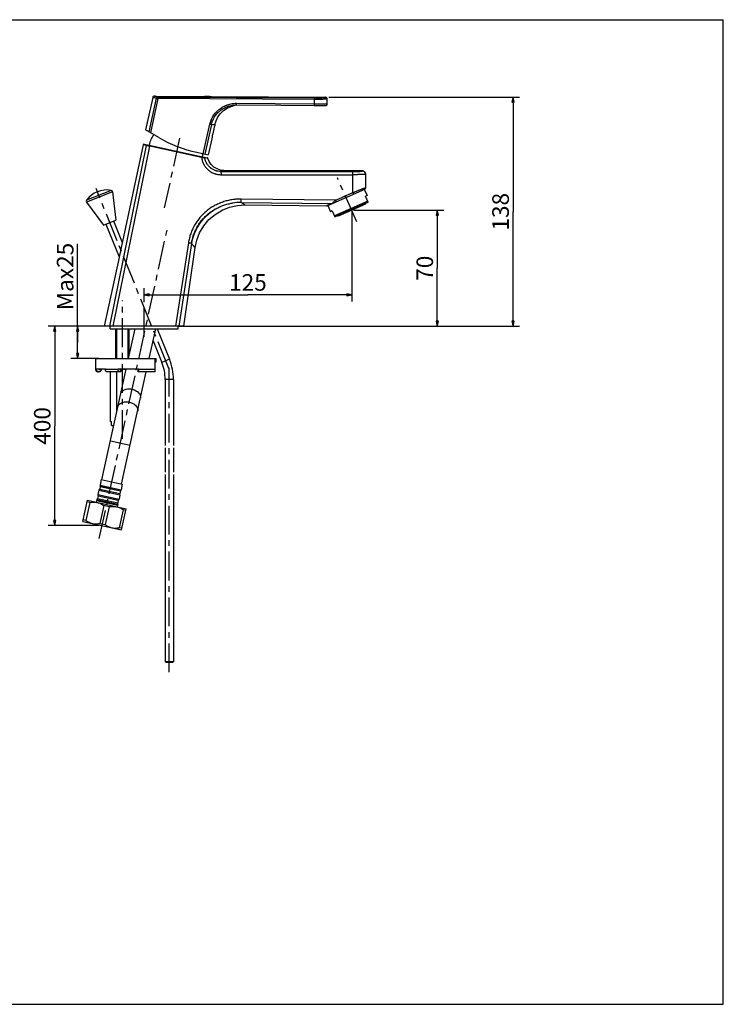
# Model space of a CAD drawing. Units: millimetres. Extents: x 0 to 420, y 0 to 297.
# Drawn here: x 208 to 420, y 0 to 297 of the extents above; entities that cross this region are included whole.
import ezdxf

# ---------------------------------------------------------------- set-up
doc = ezdxf.new("R2010")
doc.units = ezdxf.units.MM
doc.header["$LTSCALE"] = 23.1
doc.linetypes.add('CENTER', pattern=[0.6, 0.375, -0.075, 0.075, -0.075])
for name, color, linetype in [('02__ASM_ALL_AXES', 7, 'Continuous'), ('DEF_LAYER_ASSEM_MEMBER', 7, 'Continuous'), ('DEF_LAYER_AXIS', 7, 'Continuous'), ('DEF_LAYER_DIM', 7, 'Continuous'), ('DEFAULT_1', 7, 'CENTER')]:
    doc.layers.add(name, color=color, linetype=linetype)
doc.styles.get("Standard").update_dxf_attribs({"font": 'txt', "width": 0.8})
doc.dimstyles.new('DIMSTYLE_1', dxfattribs={"dimtxt": 5, "dimasz": 1.5, "dimexe": 0.18, "dimexo": 0.0625, "dimgap": 0.09, "dimtad": 1, "dimdec": 0, "dimlfac": 2, "dimdsep": 46, "dimtxsty": 'Standard', "dimblk": 'CLOSED', "dimblk1": 'CLOSED', "dimblk2": 'CLOSED', "dimcen": 0.09, "dimadec": 0, "dimazin": 0, "dimtfac": 1, "dimtdec": 0, "dimtofl": 0, "dimtmove": 0, "dimatfit": 3, "dimldrblk": 'CLOSED', "dimfxl": 1, "dimtolj": 1, "dimarcsym": 0})
doc.dimstyles.new('DIMSTYLE_2', dxfattribs={"dimtxt": 5, "dimasz": 1.5, "dimexe": 0.18, "dimexo": 0.0625, "dimgap": 0.09, "dimtad": 1, "dimdec": 3, "dimlfac": 2, "dimdsep": 46, "dimtxsty": 'Standard', "dimblk": 'CLOSED', "dimblk1": 'CLOSED', "dimblk2": 'CLOSED', "dimcen": 0.09, "dimadec": 0, "dimazin": 0, "dimtp": 0.001, "dimtm": 0.001, "dimtfac": 1, "dimtdec": 3, "dimtofl": 0, "dimtmove": 0, "dimatfit": 3, "dimldrblk": 'CLOSED', "dimfxl": 1, "dimtolj": 1, "dimarcsym": 0})

# ---------------------------------------------------------------- blocks, each defined once
blk = doc.blocks.new('_CLOSED')
at = {"color": 0, "linetype": 'ByBlock'}
for p, q in [((0, 0), (-1, 0.23)), ((-1, 0.23), (-1, -0.23)), ((-1, -0.23), (0, 0)), ((-1, 0), (0, 0))]:
    blk.add_line(p, q, dxfattribs=at)
blk = doc.blocks.new('*D1')
at = {"layer": 'DEF_LAYER_DIM', "color": 2, "linetype": 'Continuous'}
for p, q in [((301.11, 273.6), (358.62, 273.6)), ((356.62, 273.6), (356.62, 239.07)), ((356.62, 204.55), (356.62, 239.07)), ((255.93, 204.55), (358.62, 204.55))]:
    blk.add_line(p, q, dxfattribs=at)
at = {"layer": 'DEF_LAYER_DIM', "color": 2, "linetype": 'Continuous', "xscale": 1.5, "yscale": 1.5, "zscale": 1.5}
for p, rotation in [((356.62, 273.6), 90), ((356.62, 204.55), 270)]:
    blk.add_blockref('_CLOSED', p, dxfattribs=dict(at, rotation=rotation))
at = {"layer": 'DEF_LAYER_DIM', "color": 2, "linetype": 'Continuous', "insert": (350.37, 239.07), "char_height": 5, "width": 12, "attachment_point": 2, "rotation": 90, "line_spacing_factor": 0.9}
blk.add_mtext('138', dxfattribs=at)
blk = doc.blocks.new('*D2')
at = {"layer": 'DEF_LAYER_DIM', "color": 2, "linetype": 'Continuous'}
for p, q in [((235.08, 204.55), (216.47, 204.55)), ((218.47, 204.55), (218.47, 174.47)), ((218.47, 144.39), (218.47, 174.47)), ((231.78, 144.39), (216.47, 144.39))]:
    blk.add_line(p, q, dxfattribs=at)
at = {"layer": 'DEF_LAYER_DIM', "color": 2, "linetype": 'Continuous', "xscale": 1.5, "yscale": 1.5, "zscale": 1.5}
for p, rotation in [((218.47, 204.55), 90), ((218.47, 144.39), 270)]:
    blk.add_blockref('_CLOSED', p, dxfattribs=dict(at, rotation=rotation))
at = {"layer": 'DEF_LAYER_DIM', "color": 2, "linetype": 'Continuous', "insert": (212.22, 174.47), "char_height": 5, "width": 12, "attachment_point": 2, "rotation": 90, "line_spacing_factor": 0.9}
blk.add_mtext('400', dxfattribs=at)
blk = doc.blocks.new('*D3')
at = {"layer": 'DEF_LAYER_DIM', "color": 2, "linetype": 'Continuous'}
for p, q in [((308.03, 239.2), (308.03, 212)), ((245.41, 211.8), (245.41, 216)), ((245.41, 214), (276.72, 214)), ((308.03, 214), (276.72, 214))]:
    blk.add_line(p, q, dxfattribs=at)
at = {"layer": 'DEF_LAYER_DIM', "color": 2, "linetype": 'Continuous', "xscale": 1.5, "yscale": 1.5, "zscale": 1.5, "rotation": 180}
blk.add_blockref('_CLOSED', (245.41, 214), dxfattribs=at)
at = {"layer": 'DEF_LAYER_DIM', "color": 2, "linetype": 'Continuous', "xscale": 1.5, "yscale": 1.5, "zscale": 1.5}
blk.add_blockref('_CLOSED', (308.03, 214), dxfattribs=at)
at = {"layer": 'DEF_LAYER_DIM', "color": 2, "linetype": 'Continuous', "insert": (276.72, 220.25), "char_height": 5, "width": 12, "attachment_point": 2, "line_spacing_factor": 0.9}
blk.add_mtext('125', dxfattribs=at)
blk = doc.blocks.new('*D4')
at = {"layer": 'DEF_LAYER_DIM', "color": 2, "linetype": 'Continuous'}
for p, q in [((308.59, 239.52), (335.77, 239.52)), ((333.77, 239.52), (333.77, 222.03)), ((333.77, 204.55), (333.77, 222.03)), ((255.93, 204.55), (335.77, 204.55))]:
    blk.add_line(p, q, dxfattribs=at)
at = {"layer": 'DEF_LAYER_DIM', "color": 2, "linetype": 'Continuous', "xscale": 1.5, "yscale": 1.5, "zscale": 1.5}
for p, rotation in [((333.77, 239.52), 90), ((333.77, 204.55), 270)]:
    blk.add_blockref('_CLOSED', p, dxfattribs=dict(at, rotation=rotation))
at = {"layer": 'DEF_LAYER_DIM', "color": 2, "linetype": 'Continuous', "insert": (327.52, 222.03), "char_height": 5, "width": 8, "attachment_point": 2, "rotation": 90, "line_spacing_factor": 0.9}
blk.add_mtext('70', dxfattribs=at)
blk = doc.blocks.new('*D5')
at = {"layer": 'DEF_LAYER_DIM', "color": 2, "linetype": 'Continuous'}
for p, q in [((225.38, 199.67), (225.38, 229.35)), ((235.08, 204.55), (223.38, 204.55)), ((225.38, 204.55), (225.38, 199.67)), ((225.38, 194.8), (225.38, 199.67)), ((231.76, 194.8), (223.38, 194.8))]:
    blk.add_line(p, q, dxfattribs=at)
at = {"layer": 'DEF_LAYER_DIM', "color": 2, "linetype": 'Continuous', "xscale": 1.5, "yscale": 1.5, "zscale": 1.5}
for p, rotation in [((225.38, 204.55), 90), ((225.38, 194.8), 270)]:
    blk.add_blockref('_CLOSED', p, dxfattribs=dict(at, rotation=rotation))
at = {"layer": 'DEF_LAYER_DIM', "color": 2, "linetype": 'Continuous', "insert": (219.13, 209.35), "char_height": 5, "width": 20, "attachment_point": 1, "rotation": 90, "line_spacing_factor": 0.9}
blk.add_mtext('Max25', dxfattribs=at)

msp = doc.modelspace()

# ---------------------------------------------------------------- linework, layer by layer
at = {"color": 7, "linetype": 'Continuous'}
for p, q in [((0, 297), (420, 297)), ((420, 0), (420, 297)), ((0, 0), (420, 0))]:
    msp.add_line(p, q, dxfattribs=at)
at = {"layer": '02__ASM_ALL_AXES', "color": 7, "linetype": 'CENTER'}
msp.add_line((252.84623, 191.98123), (252.84623, 100.00123), dxfattribs=at)
at = {"layer": 'DEF_LAYER_ASSEM_MEMBER', "color": 7, "linetype": 'Continuous'}
for p, q in [((248.01838, 273.52653), (245.87133, 263.74527)), ((248.55467, 273.92373), (300.10886, 273.59961)), ((296.70899, 272.94585), (249.6072, 273.17917)), ((272.86866, 271.17497), (274.13559, 271.27459)), ((273.30975, 271.28008), (300.10255, 271.10218)), ((296.69275, 271.12416), (298.46188, 271.11307)), ((296.70899, 271.62472), (300.60568, 271.60217)), ((298.46188, 271.11307), (300.10277, 271.10284)), ((300.60568, 271.60217), (300.60568, 273.09961)), ((265.69737, 265.35105), (263.73574, 256.4678)), ((266.75797, 265.37259), (266.70529, 265.13262)), ((249.88309, 261.43688), (245.87453, 263.75952)), ((235.0773, 204.54783), (246.14206, 259.08947)), ((236.0765, 204.54783), (247.11545, 258.8891)), ((245.18074, 259.30066), (238.89359, 230.05539)), ((245.47876, 259.4923), (264.48103, 255.32119)), ((246.92402, 259.20065), (263.04032, 255.66302)), ((248.63333, 258.82545), (248.62797, 258.80103)), ((248.64301, 258.82332), (248.63765, 258.7989)), ((265.80481, 261.03029), (264.75424, 256.24423)), ((251.50905, 258.19421), (251.50369, 258.16979)), ((252.11077, 258.03653), (252.11613, 258.06095)), ((257.84286, 256.7783), (257.84822, 256.80272)), ((258.44993, 256.64505), (258.45529, 256.66947)), ((261.28909, 257.00486), (264.75417, 256.24425)), ((261.31598, 256.01593), (261.32134, 256.04035)), ((261.33102, 256.03823), (261.32566, 256.01381)), ((268.70702, 250.23078), (308.32122, 250.24716)), ((311.22173, 251.3945), (269.44781, 251.55511)), ((312.21791, 246.35956), (312.21791, 250.39452)), ((235.89157, 245.08298), (236.93738, 236.5656)), ((300.5633, 240.85031), (311.92113, 245.90272)), ((311.78441, 245.8419), (312.61761, 243.96886)), ((312.61761, 243.96886), (312.16077, 243.76564)), ((312.94432, 242.00423), (312.16077, 243.76564)), ((228.06426, 241.92054), (233.22864, 235.06717)), ((303.22, 242.59481), (274.71516, 242.90317)), ((275.83028, 241.13259), (300.35345, 240.80723)), ((300.82028, 240.96463), (301.65348, 239.09159)), ((312.82699, 242.26798), (302.77654, 237.79715)), ((312.85944, 241.88748), (303.03741, 237.51826)), ((312.14126, 241.34911), (303.91816, 237.69116)), ((312.05998, 241.53185), (312.14126, 241.34911)), ((312.94432, 242.00423), (312.85944, 241.88748)), ((302.11032, 239.29481), (301.65348, 239.09159)), ((302.11032, 239.29481), (302.89387, 237.53339)), ((303.83688, 237.87389), (303.91816, 237.69116)), ((233.22864, 235.06717), (236.93738, 236.5656)), ((233.92403, 235.34813), (237.91288, 225.47537)), ((236.24199, 236.28464), (238.84932, 229.83128)), ((303.03741, 237.51826), (302.89387, 237.53339)), ((258.79486, 229.69181), (254.93016, 204.54783)), ((257.40997, 204.54783), (260.78109, 228.24601)), ((237.86351, 225.26388), (233.40997, 204.54783)), ((257.40997, 204.54783), (233.40997, 204.54783)), ((235.16028, 203.79783), (235.16028, 204.54783)), ((235.16028, 203.79783), (255.66028, 203.79783)), ((236.91028, 194.79783), (236.91028, 203.79783)), ((240.72782, 194.79783), (242.70337, 203.79783)), ((240.91028, 195.62906), (240.91028, 203.79783)), ((246.97305, 194.79783), (248.9486, 203.79783)), ((249.36751, 203.79783), (253.09929, 194.56137)), ((255.66028, 203.79783), (255.66028, 204.54783)), ((248.14686, 200.14538), (250.78133, 193.62485)), ((230.81028, 194.79783), (230.81028, 191.44783)), ((230.81037, 194.79783), (249.0602, 194.79783)), ((248.78181, 191.44783), (248.78181, 194.79783)), ((248.78181, 193.79783), (249.0602, 193.79783)), ((248.80065, 191.54783), (248.80065, 193.79783)), ((249.06028, 193.79783), (249.06028, 194.79783)), ((231.04826, 191.54783), (231.04826, 191.44783)), ((233.7812, 191.54783), (231.04826, 191.54783)), ((232.06809, 190.79783), (231.46028, 190.79783)), ((231.81283, 191.54783), (231.81283, 191.44783)), ((231.81283, 191.44783), (232.57931, 191.44783)), ((232.06809, 190.79783), (232.57931, 191.29783)), ((232.57931, 191.29783), (232.57931, 191.44783)), ((232.70033, 158.22715), (240.01442, 191.54783)), ((233.7812, 191.54783), (233.7812, 191.44783)), ((238.26696, 190.79783), (234.20706, 190.79783)), ((235.29589, 175.79783), (235.29589, 190.79783)), ((237.17228, 178.59992), (237.17228, 190.79783)), ((237.61143, 191.54783), (237.61143, 191.44783)), ((243.85777, 191.54783), (237.61143, 191.54783)), ((238.10288, 191.54783), (238.10288, 191.44783)), ((238.10288, 191.44783), (238.59557, 191.44783)), ((238.26696, 190.79783), (238.59557, 191.29783)), ((238.59557, 191.29783), (238.59557, 191.44783)), ((238.65848, 156.9193), (246.09502, 190.79783)), ((243.5919, 191.29783), (243.5919, 191.44783)), ((243.5919, 191.44783), (243.725, 191.44783)), ((243.68068, 190.79783), (243.5919, 191.29783)), ((248.66676, 190.79783), (243.68068, 190.79783)), ((243.725, 191.54783), (243.725, 191.44783)), ((243.85777, 191.54783), (243.85777, 191.44783)), ((248.78181, 191.54783), (248.80061, 191.54783)), ((251.78255, 188.47401), (251.78255, 168.59783)), ((254.28255, 188.47401), (254.28255, 168.59783)), ((235.29589, 175.79783), (235.58456, 175.79783)), ((235.58456, 174.66092), (235.58456, 175.79783)), ((235.69897, 174.54783), (235.58456, 174.66092)), ((235.69897, 174.54783), (236.28282, 174.54783)), ((251.78255, 167.86282), (251.78255, 160.55282)), ((254.28255, 167.86282), (254.28255, 160.55282)), ((232.50498, 158.27003), (232.13763, 156.59652)), ((232.50498, 158.27003), (238.85383, 156.87642)), ((251.78255, 159.81781), (251.78255, 119.04783)), ((254.28255, 159.81781), (254.28255, 117.39783)), ((231.81176, 155.11194), (231.51587, 153.76396)), ((232.03545, 155.43138), (231.9991, 155.40397)), ((232.20697, 156.21277), (232.03545, 155.43138)), ((232.03545, 155.43138), (238.09127, 154.10209)), ((232.18544, 156.25289), (232.20697, 156.21277)), ((232.20697, 156.21277), (238.26279, 154.88348)), ((238.26279, 154.88348), (238.09127, 154.10209)), ((238.29914, 154.91089), (238.26279, 154.88348)), ((238.85383, 156.87642), (238.48648, 155.20291)), ((226.92451, 145.67357), (228.31812, 152.02242)), ((229.02617, 151.3551), (228.21092, 151.53405)), ((228.31812, 152.02242), (240.03907, 149.4496)), ((231.19, 152.27938), (231.00417, 151.43282)), ((231.11137, 151.92119), (237.46022, 150.52758)), ((231.41368, 152.59881), (231.37733, 152.5714)), ((231.5852, 153.38021), (231.41368, 152.59881)), ((231.41368, 152.59881), (237.46951, 151.26952)), ((231.56368, 153.42032), (231.5852, 153.38021)), ((231.5852, 153.38021), (237.64103, 152.05092)), ((237.64103, 152.05092), (237.46951, 151.26952)), ((237.67738, 152.07833), (237.64103, 152.05092)), ((238.16061, 153.71833), (237.86472, 152.37035)), ((238.09127, 154.10209), (238.1128, 154.06197)), ((229.02617, 151.3551), (227.84696, 145.98299)), ((233.25631, 150.42655), (232.0771, 145.05445)), ((234.88647, 150.06872), (233.25631, 150.42655)), ((234.88647, 150.06872), (233.70726, 144.69662)), ((237.53884, 150.88577), (237.35302, 150.03921)), ((237.46951, 151.26952), (237.49103, 151.22941)), ((239.11662, 149.14018), (237.93741, 143.76808)), ((238.64545, 143.10075), (240.03907, 149.4496)), ((239.93186, 148.96123), (239.11662, 149.14018)), ((226.92451, 145.67357), (238.64545, 143.10075)), ((227.84696, 145.98299), (227.03171, 146.16195)), ((232.0771, 145.05445), (233.70726, 144.69662)), ((238.75266, 143.58913), (237.93741, 143.76808)), ((251.78255, 119.04783), (251.78255, 103.34967)), ((254.28255, 117.39783), (254.28255, 103.34967)), ((252.03255, 103.09967), (251.78255, 103.34967)), ((254.28255, 103.34967), (251.78255, 103.34967)), ((254.03255, 103.09967), (252.03255, 103.09967)), ((254.28255, 103.34967), (254.03255, 103.09967))]:
    msp.add_line(p, q, dxfattribs=at)
at = {"layer": 'DEF_LAYER_ASSEM_MEMBER', "color": 9, "linetype": 'Continuous'}
for p, q in [((246.91082, 263.15908), (249.11939, 273.2835)), ((249.59743, 273.67848), (296.69922, 273.44536)), ((300.10882, 273.59961), (300.10882, 273.55135)), ((249.6072, 273.17917), (247.36394, 262.89653)), ((273.32598, 271.77998), (296.70899, 271.62472)), ((296.70899, 272.94585), (296.70899, 271.62472)), ((263.27217, 256.56956), (265.23431, 265.45579)), ((265.69727, 265.3506), (266.71752, 265.38148)), ((246.14207, 259.08947), (245.18074, 259.30066)), ((262.76032, 255.45496), (247.11545, 258.8891)), ((263.75497, 255.31784), (263.73473, 255.32162)), ((264.45596, 255.18696), (263.75497, 255.31784)), ((264.46274, 255.18569), (264.45596, 255.18696)), ((264.66732, 255.14739), (264.46275, 255.18573)), ((268.68222, 251.18476), (308.29718, 251.20342)), ((308.32122, 244.86403), (308.32122, 250.24716)), ((311.22164, 251.38643), (311.22092, 251.3218)), ((235.4845, 245.51403), (228.05765, 242.51339)), ((235.89157, 245.08298), (228.06426, 241.92054)), ((303.22, 242.59481), (308.32122, 244.86403)), ((274.68372, 241.87376), (302.08159, 241.58237)), ((300.53966, 240.89082), (300.35346, 240.80719)), ((300.5442, 240.89285), (300.53966, 240.89082)), ((300.61832, 240.92614), (300.5442, 240.89285)), ((300.80142, 241.00838), (300.61832, 240.92614)), ((302.08159, 241.58348), (300.80142, 241.00838)), ((303.21018, 242.586), (303.2201, 242.59481)), ((266.73077, 239.80602), (266.75518, 239.82022)), ((259.73068, 229.51295), (255.88701, 204.54783)), ((253.09929, 194.56137), (250.78133, 193.62485)), ((231.04826, 191.44783), (230.81028, 191.44783)), ((237.61143, 191.44783), (233.7812, 191.44783)), ((248.78181, 191.44783), (243.85777, 191.44783)), ((254.28255, 188.47401), (251.78255, 188.47401)), ((235.27315, 169.9481), (241.2313, 168.64025)), ((231.81176, 155.11194), (238.16061, 153.71833)), ((231.9991, 155.40397), (238.1128, 154.06197)), ((232.13763, 156.59652), (238.48648, 155.20291)), ((232.18544, 156.25289), (238.29914, 154.91089)), ((231.19, 152.27938), (237.53884, 150.88577)), ((231.37733, 152.5714), (237.49103, 151.22941)), ((231.51587, 153.76396), (237.86472, 152.37035)), ((231.56368, 153.42032), (237.67738, 152.07833))]:
    msp.add_line(p, q, dxfattribs=at)
at = {"layer": 'DEF_LAYER_ASSEM_MEMBER', "color": 2, "linetype": 'Continuous'}
for p, q in [((237.18528, 194.79783), (237.18528, 203.79783)), ((240.63528, 194.79783), (240.63528, 203.79783))]:
    msp.add_line(p, q, dxfattribs=at)
at = {"layer": 'DEF_LAYER_ASSEM_MEMBER', "color": 7, "linetype": 'Continuous'}
for points in [[(248.51996, 273.92394), (248.47667, 273.9225), (248.41217, 273.91376), (248.31913, 273.88566), (248.20642, 273.82147), (248.10571, 273.7197), (248.03607, 273.58888), (248.0189, 273.52889)], [(300.60568, 273.09961), (300.57648, 273.26797), (300.49232, 273.41664), (300.36301, 273.52831), (300.20378, 273.58989), (300.10882, 273.5996)], [(266.7602, 265.38277), (267.10254, 266.50943), (267.66922, 267.65777), (268.432, 268.70097), (269.36588, 269.60334), (270.44318, 270.3295), (271.62427, 270.85925), (272.86866, 271.17497)], [(245.47856, 259.49234), (245.39141, 259.49495), (245.31296, 259.47134), (245.2502, 259.42603), (245.20643, 259.36756), (245.18074, 259.30066)], [(264.66732, 255.14739), (264.63332, 255.21853), (264.57093, 255.28159), (264.48103, 255.32119)], [(269.44706, 251.55528), (268.48938, 251.65152), (267.42693, 251.99), (266.45699, 252.56128), (265.63992, 253.33599), (265.02082, 254.26451), (264.66732, 255.14739)], [(312.21791, 250.39452), (312.17783, 250.6748), (312.06087, 250.93249), (311.87636, 251.14714), (311.63907, 251.3015), (311.36828, 251.38315), (311.22173, 251.39452)], [(260.78111, 228.24601), (261.27298, 230.47286), (262.16223, 232.73464), (263.40745, 234.82644), (264.97726, 236.69193), (266.82916, 238.27897), (268.91306, 239.54463), (271.17093, 240.45486), (273.54231, 240.98728), (275.83036, 241.13218)], [(300.35345, 240.80719), (300.43894, 240.81353), (300.5633, 240.85031)]]:
    msp.add_lwpolyline(points, dxfattribs=at)
at = {"layer": 'DEF_LAYER_ASSEM_MEMBER', "color": 9, "linetype": 'Continuous'}
for centre, radius, start, end in [((300.10576, 273.05143), 0.49992, 0.0094773, 89.6495325), ((311.21819, 250.32205), 0.99974, 0.0135231, 89.842462), ((274.48284, 226.13421), 15.74083, 89.2687985, 98.9684157), ((296.01702, 248.66026), 9.3207, 310.5910563, 311.1597208), ((286.30981, 259.79445), 24.09229, 311.112783, 311.4894776), ((255.89542, 226.23956), 5.04239, 39.9587247, 40.4807316)]:
    msp.add_arc(centre, radius, start, end, dxfattribs=at)
at = {"layer": 'DEF_LAYER_ASSEM_MEMBER', "color": 7, "linetype": 'Continuous'}
for centre, radius, start, end in [((300.10568, 271.60217), 0.5, 269.6407372, 360), ((300.10591, 271.60283), 0.5, 269.6152867, 341.8471815), ((306.12354, 254.33008), 40.87166, 164.6744028, 170.5647497), ((256.60985, 256.71372), 10, 145.8140321, 165.59982), ((269.81149, 295.83051), 39.75, 239.9110817, 257.6196646), ((253.20337, 257.46146), 10, 349.6393321, 355.0243708), ((234.14649, 238.13434), 7.5, 79.7233585, 144.2766415), ((235.3953, 245.02205), 0.5, 7, 79.7233585), ((311.71791, 246.35956), 0.5, 293.9813777, 0), ((228.46357, 242.22145), 0.5, 144.2766415, 217), ((238.03255, 188.47401), 13.75, 0, 22), ((238.03255, 188.47401), 16.25, 0, 22), ((231.46028, 191.44783), 0.65, 180, 270), ((231.7094, 191.46821), 0.6702, 249.7597857, 255.1203101), ((231.71098, 191.47514), 0.67731, 255.1419056, 269.9834947), ((232.30013, 155.00474), 0.5, 127.0182814, 167.6195761), ((232.62601, 156.48932), 0.5, 167.6195761, 208.2208707), ((237.99811, 155.31011), 0.5, 307.0182814, 347.6195761), ((231.67837, 152.17218), 0.5, 127.0182814, 167.6195761), ((232.00424, 153.65676), 0.5, 167.6195761, 208.2208707), ((237.37634, 152.47755), 0.5, 307.0182814, 347.6195761), ((237.67223, 153.82553), 0.5, 347.6195761, 28.2208707), ((237.05047, 150.99297), 0.5, 347.6195761, 28.2208707)]:
    msp.add_arc(centre, radius, start, end, dxfattribs=at)
at = {"layer": 'DEF_LAYER_ASSEM_MEMBER', "color": 9, "linetype": 'Continuous'}
for points, start_tangent, end_tangent in [([(249.11939, 273.2835), (248.64221, 273.39914), (248.45398, 273.4437), (248.2993, 273.47927), (248.17821, 273.5057), (248.09093, 273.52287), (248.06003, 273.52794), (248.03769, 273.53065), (248.02396, 273.53097), (248.0189, 273.5289), (248.0189, 273.52884)], (-0.971418997, 0.237371296), (-0.009055569, -0.999958997)), ([(249.59743, 273.67848), (249.12612, 273.79319), (248.9402, 273.83739), (248.78741, 273.87264), (248.66781, 273.89883), (248.58159, 273.91582), (248.55106, 273.92083), (248.52899, 273.92348), (248.52007, 273.92403)], (-0.971176187, 0.23836278), (-0.999901058, -0.014066786)), ([(249.59743, 273.67848), (249.44014, 273.65074), (249.29167, 273.56636), (249.17958, 273.43544), (249.11939, 273.2835)], (-0.999977919, -0.006645429), (-0.215678221, -0.976464492)), ([(249.11939, 273.2835), (249.13709, 273.27996), (249.15924, 273.27541), (249.18417, 273.27021), (249.21068, 273.26463), (249.23783, 273.25889), (249.26495, 273.25312), (249.29153, 273.24745), (249.31724, 273.24195), (249.3419, 273.23666), (249.36541, 273.2316), (249.38771, 273.2268), (249.40877, 273.22226), (249.42859, 273.21798), (249.44717, 273.21396), (249.46454, 273.2102), (249.48078, 273.20668), (249.4959, 273.2034), (249.50997, 273.20034), (249.52305, 273.1975), (249.53522, 273.19486), (249.54642, 273.19242), (249.55646, 273.19023), (249.56545, 273.18828), (249.57354, 273.18651), (249.58084, 273.18492), (249.58716, 273.18354), (249.59429, 273.17926)], (0.981522346, -0.191347546), (0.948648152, -0.316333184)), ([(249.6072, 273.17912), (249.60717, 273.36403), (249.60647, 273.44827), (249.60534, 273.5228), (249.6038, 273.58474), (249.60192, 273.63232), (249.60087, 273.65026), (249.59977, 273.66406), (249.59862, 273.67352), (249.59743, 273.67848)], (0.00485504, 0.999988214), (-0.417077254, 0.908871038)), ([(296.69922, 273.44536), (297.03808, 273.44443), (297.37288, 273.44508), (297.69939, 273.44724), (298.0135, 273.45082), (298.3153, 273.45574), (298.46151, 273.45867), (298.60338, 273.46189), (299.11653, 273.47706), (299.34066, 273.48582), (299.53924, 273.4951), (299.70944, 273.50462), (299.85108, 273.51431), (299.9112, 273.51918), (299.93837, 273.52162), (299.96354, 273.52403), (300.00777, 273.52881), (300.04395, 273.53349), (300.07221, 273.5381), (300.09249, 273.54261), (300.10473, 273.54703), (300.10882, 273.55135)], (0.99998724, -0.005051714), (0.000021655, 1)), ([(296.69922, 273.44536), (296.70042, 273.44074), (296.70157, 273.43155), (296.70268, 273.41798), (296.70374, 273.40022), (296.70562, 273.35284), (296.70717, 273.29091), (296.7083, 273.21619), (296.70899, 273.13162), (296.70923, 273.04043), (296.70899, 272.94585)], (0.471928756, -0.881636688), (-0.005056757, -0.999987215)), ([(249.59429, 273.17926), (249.5996, 273.18094), (249.60715, 273.17912)], (0.99801805, -0.062928308), (0.992184024, 0.124783259)), ([(265.23428, 265.4558), (265.3962, 266.0681), (265.63048, 266.72338), (265.92138, 267.35557), (266.08829, 267.66291), (266.17722, 267.81434), (266.26982, 267.96417), (266.67029, 268.53838), (267.11601, 269.07285), (267.60602, 269.56841), (267.86788, 269.80139), (268.14063, 270.02362), (268.70973, 270.42862), (269.30809, 270.78267), (269.93506, 271.08692), (270.25941, 271.22014), (270.42421, 271.28184), (270.58981, 271.33986), (271.25877, 271.53508), (271.93785, 271.67314), (272.62686, 271.75512), (273.32598, 271.77998)], (0.215705908, 0.976458377), (0.999977949, -0.006640892)), ([(265.69733, 265.35106), (265.84982, 265.92512), (266.07054, 266.53977), (266.34451, 267.13257), (266.50157, 267.42052), (266.5852, 267.56232), (266.67226, 267.70257), (267.04919, 268.24076), (267.46914, 268.74231), (267.93064, 269.20723), (268.17698, 269.42556), (268.43328, 269.63358), (268.96829, 270.01291), (269.53161, 270.34505), (270.12193, 270.63056), (270.42707, 270.75549), (270.58201, 270.8133), (270.7376, 270.86764), (271.36607, 271.05045), (272.00469, 271.17989), (272.65279, 271.25678), (273.30975, 271.28008)], (0.216612329, 0.976257701), (0.99997795, -0.006640686)), ([(273.30975, 271.28008), (273.31093, 271.28212), (273.31216, 271.28845), (273.31343, 271.29937), (273.31474, 271.31515), (273.31605, 271.33599), (273.31736, 271.36169), (273.31863, 271.39194), (273.31985, 271.42646), (273.32206, 271.50642), (273.32386, 271.59594), (273.32516, 271.68892), (273.32598, 271.77998)], (0.999972129, -0.00746606), (0.006640887, 0.999977949)), ([(296.70899, 271.62472), (296.70733, 271.47014), (296.70457, 271.33073), (296.70098, 271.22017), (296.69691, 271.14924), (296.69276, 271.12482)], (-0.006639604, -0.999977958), (-0.999980616, 0.006226445)), ([(300.60568, 273.05151), (300.601, 273.0472), (300.58702, 273.04279), (300.56383, 273.03829), (300.53154, 273.0337), (300.49019, 273.02903), (300.43965, 273.02426), (300.41088, 273.02185), (300.37982, 273.01943), (300.31112, 273.01457), (300.14924, 273.00491), (299.95474, 272.99541), (299.72778, 272.98616), (299.47163, 272.97743), (298.88518, 272.96231), (298.72304, 272.9591), (298.55594, 272.95617), (298.21103, 272.95128), (297.85205, 272.94771), (297.47889, 272.94556), (297.09626, 272.94492), (296.70899, 272.94585)], (0.000004759, -1), (-0.999990218, 0.004423197)), ([(265.69737, 265.35103), (265.63883, 265.36478), (265.53079, 265.38935), (265.38747, 265.42147), (265.23424, 265.45548)], (-0.971097484, 0.238683215), (-0.976431389, 0.215828038)), ([(246.14381, 259.09701), (246.17828, 259.17609), (246.20999, 259.21521), (246.2496, 259.24768), (246.29481, 259.2712), (246.34266, 259.28459), (246.4345, 259.28251)], (0.239875977, 0.970803541), (0.976745589, -0.214401618)), ([(246.14381, 259.09701), (246.23434, 259.07256), (246.39178, 259.0413), (246.60209, 258.99803), (246.84972, 258.94595), (247.11545, 258.8891)], (0.987485439, -0.157710199), (0.977534653, -0.210774768)), ([(247.11545, 258.8891), (247.13415, 258.97585), (247.1429, 259.01754), (247.1505, 259.05458), (247.1537, 259.07059), (247.15645, 259.08463), (247.1587, 259.09651), (247.16045, 259.10615), (247.16169, 259.11349), (247.16244, 259.11863), (247.16273, 259.12165), (247.1626, 259.12269)], (0.213659959, 0.976908093), (-0.976745574, 0.214401686)), ([(262.80747, 255.68854), (262.8076, 255.68751), (262.80731, 255.6845), (262.80656, 255.67937), (262.80532, 255.67201), (262.80356, 255.66232), (262.8013, 255.65042), (262.79537, 255.62043), (262.78777, 255.58338), (262.77902, 255.5417), (262.76969, 255.49809), (262.76032, 255.45496)], (0.976745657, -0.214401309), (-0.213659959, -0.976908093)), ([(262.76032, 255.45496), (262.83584, 254.96691), (262.86411, 254.83241), (262.89545, 254.6989), (262.96712, 254.43544), (263.14592, 253.92259), (263.37184, 253.42843), (263.50265, 253.18845), (263.64538, 252.95369), (263.96085, 252.50883), (264.31459, 252.09755), (264.70637, 251.71962), (264.9167, 251.54334), (265.13476, 251.37722), (265.58928, 251.07826), (266.06779, 250.82273), (266.57021, 250.61046), (266.82993, 250.52098), (267.09213, 250.44368), (267.62255, 250.32525), (268.70702, 250.23078)], (0.111400601, -0.993775581), (0.999999338, 0.001150711)), ([(262.76032, 255.45496), (262.84438, 255.44332), (262.92765, 255.43179)], (0.976275129, -0.216533769), (0.988195176, -0.153200178)), ([(263.5466, 255.5263), (263.67196, 255.45402), (263.73473, 255.32161)], (0.976745597, -0.214401581), (0.145546938, -0.989351347)), ([(268.68222, 251.18485), (267.772, 251.26049), (267.32693, 251.35775), (267.10695, 251.42146), (266.8891, 251.49536), (266.46776, 251.67101), (266.06664, 251.88284), (265.68582, 252.13101), (265.50321, 252.26902), (265.32714, 252.41555), (264.99939, 252.7299), (264.70377, 253.07225), (264.4405, 253.44279), (264.32156, 253.63841), (264.21266, 253.83845), (264.02498, 254.25052), (263.87703, 254.67838), (263.818, 254.89826), (263.79227, 255.0097), (263.76913, 255.12197), (263.73473, 255.32162)], (-0.999989449, -0.004593688), (-0.149237513, 0.988801378)), ([(269.44082, 251.55252), (269.19191, 251.42909), (268.68222, 251.18476)], (-0.347356561, 0.937733128), (-0.901894913, -0.431955514)), ([(268.68909, 251.1257), (268.68572, 251.164), (268.68222, 251.18484)], (-0.07095724, 0.997479358), (-0.294614239, 0.955616267)), ([(268.68914, 251.1257), (268.68607, 251.11109), (268.69101, 251.09608)], (-0.448713388, -0.893675722), (0.736319152, -0.676634396)), ([(268.70702, 250.23078), (268.69909, 250.88059), (268.69097, 251.09608)], (-0.00224916, 0.999997471), (-0.057199386, 0.998362775)), ([(308.29702, 251.20339), (308.8713, 251.20615), (309.15034, 251.20963), (309.2878, 251.21187), (309.42266, 251.21443), (309.92648, 251.22736), (310.0436, 251.23122), (310.15711, 251.2353), (310.36935, 251.244), (310.73002, 251.26291), (310.80683, 251.2679), (310.87745, 251.27293), (310.99904, 251.28298), (311.09479, 251.29298), (311.13293, 251.29795), (311.14955, 251.30043), (311.16448, 251.30289), (311.18911, 251.30776), (311.20675, 251.31254), (311.21736, 251.31722), (311.22093, 251.3218)], (0.999999971, -0.000242667), (0.011407939, 0.999934927)), ([(308.32122, 250.24716), (308.31931, 250.59275), (308.31705, 250.75923), (308.31559, 250.8366), (308.31395, 250.9084), (308.31015, 251.03125), (308.30591, 251.12258), (308.30369, 251.15523), (308.30145, 251.17932), (308.29922, 251.19525), (308.29702, 251.20339)], (-0.000815905, 0.999999667), (-0.44317322, 0.896435997)), ([(312.1193, 250.30997), (312.10094, 250.30877), (312.07664, 250.3073), (312.05016, 250.30581), (311.99071, 250.30279), (311.92265, 250.29971), (311.76068, 250.29343), (311.6666, 250.29023), (311.56427, 250.28702), (311.08367, 250.27461), (310.80082, 250.26877), (310.64953, 250.26601), (310.49344, 250.26339), (309.82188, 250.25453), (309.64211, 250.25278), (309.45886, 250.25124), (309.08687, 250.24888), (308.32122, 250.24716)], (-0.997699624, -0.067789823), (-0.999999883, 0.00048466)), ([(312.21791, 250.32228), (312.21674, 250.32105), (312.21321, 250.31979), (312.19914, 250.31719), (312.1757, 250.31448), (312.14293, 250.31167), (312.12306, 250.31023), (312.1193, 250.30997)], (0.000066145, -0.999999998), (-0.997699624, -0.067789823)), ([(308.32122, 244.86403), (309.08673, 245.1615), (309.81994, 245.44562), (310.16584, 245.57934), (310.49359, 245.70584), (310.80013, 245.82391), (311.08263, 245.93247), (311.33842, 246.0305), (311.56516, 246.1171), (311.76069, 246.19144), (311.92324, 246.25285), (311.99163, 246.27851), (312.05124, 246.30074), (312.10192, 246.31948), (312.14355, 246.33468), (312.17602, 246.34631), (312.1888, 246.35078), (312.19926, 246.35434), (312.20741, 246.35701), (312.21324, 246.35876), (312.21674, 246.35961), (312.21791, 246.35956)], (0.931938973, 0.362615155), (0.005768672, -0.999983361)), ([(308.32122, 244.86403), (308.35865, 244.77928), (308.39642, 244.69187), (308.43217, 244.60691), (308.46334, 244.53035), (308.48757, 244.46775), (308.49672, 244.4427), (308.50377, 244.42222), (308.50864, 244.40652), (308.51146, 244.39543), (308.51237, 244.38868), (308.51152, 244.38599)], (0.407494136, -0.913207823), (-0.913677873, -0.406439104)), ([(274.71516, 242.90317), (273.29401, 242.85678), (272.93957, 242.82629), (272.58664, 242.78834), (271.88648, 242.69033), (270.50872, 242.40687), (269.16101, 242.00692), (268.49858, 241.76265), (268.17028, 241.62923), (267.844, 241.48819), (266.57931, 240.85665), (266.27384, 240.68237), (266.12271, 240.59277), (265.97265, 240.50154), (265.38311, 240.1202), (264.25579, 239.27826), (263.71845, 238.81698), (263.45678, 238.57629), (263.20141, 238.33034), (262.24425, 237.29679), (261.38888, 236.18451), (260.63572, 234.99317), (260.46367, 234.68278), (260.29861, 234.36798), (259.99201, 233.73041), (259.47137, 232.42457), (259.07226, 231.07838), (258.79486, 229.69181)], (-0.99995173, 0.009825401), (-0.151614062, -0.988439769)), ([(266.75518, 239.82022), (267.0321, 239.97687), (268.22141, 240.56567), (268.52826, 240.69702), (268.83703, 240.82122), (269.46006, 241.04843), (270.72764, 241.41972), (272.02901, 241.68259)], (0.86491393, 0.501920207), (0.987750518, 0.156041386)), ([(275.83011, 241.13234), (275.80244, 241.15048), (275.71779, 241.20586), (275.5767, 241.29788), (275.37918, 241.42615), (275.25926, 241.50373), (275.12556, 241.59002), (274.8174, 241.78813), (274.68364, 241.87381)], (-0.83575387, 0.549104242), (-0.842318217, 0.538980539)), ([(274.68372, 241.87376), (274.68863, 241.91934), (274.69356, 241.99582), (274.69835, 242.10012), (274.70285, 242.22917), (274.71035, 242.5457), (274.71516, 242.90317)], (0.164104064, 0.986443032), (0.008739629, 0.999961809)), ([(302.28815, 241.61759), (302.23909, 241.59942), (302.21359, 241.59266), (302.18762, 241.58751), (302.1613, 241.58402), (302.13476, 241.58219), (302.10815, 241.58202), (302.08159, 241.58349)], (-0.913677635, -0.406439637), (-0.996325131, 0.085651815)), ([(302.88029, 242.29066), (302.63872, 242.07508), (302.43431, 241.89298), (302.27053, 241.74746)], (-0.749829972, -0.661630572), (-0.749158962, -0.662390255)), ([(302.88029, 242.29066), (302.94515, 242.34987), (303.00574, 242.40434), (303.06223, 242.45466), (303.1149, 242.50137), (303.16405, 242.54503), (303.21018, 242.586)], (0.737108122, 0.675774827), (0.747936058, 0.663770783)), ([(303.4103, 242.11677), (303.41114, 242.11947), (303.41022, 242.12625), (303.4074, 242.13734), (303.40255, 242.15299), (303.39555, 242.17338), (303.38642, 242.19837), (303.37523, 242.22776), (303.36212, 242.26112), (303.33097, 242.33766), (303.2952, 242.42265), (303.25739, 242.51014), (303.22, 242.59481)], (0.913677042, 0.40644097), (-0.407494066, 0.913207855)), ([(259.73067, 229.51295), (259.98829, 230.815), (260.36064, 232.07859), (260.8476, 233.3038), (261.13472, 233.90179), (261.28937, 234.19699), (261.45061, 234.48803), (262.1569, 235.60474), (262.95962, 236.64681), (263.85834, 237.61458), (264.09818, 237.84479), (264.34395, 238.07004), (264.84871, 238.50162), (265.90786, 239.28894), (266.46183, 239.64531), (266.60284, 239.73055), (266.73077, 239.80602)], (0.149314888, 0.988789697), (0.863910318, 0.503645672)), ([(259.76032, 229.47789), (261.44326, 234.19666), (262.13489, 235.32829), (262.93153, 236.41094), (264.80969, 238.36957), (266.72444, 239.80229)], (0.176740066, 0.984257562), (0.844379824, 0.535745007)), ([(259.73066, 229.51296), (259.68332, 229.52709), (259.61054, 229.54494), (259.39187, 229.59009), (259.1032, 229.6419), (258.79486, 229.69181)], (-0.943774934, 0.330588679), (-0.988306636, 0.152479487)), ([(260.78023, 228.24704), (260.76325, 228.26792), (260.70909, 228.33423), (260.61879, 228.44436), (260.49247, 228.59793), (260.41582, 228.69086), (260.33026, 228.79427), (260.13274, 229.03207), (259.90039, 229.3105), (259.77129, 229.46475), (259.76031, 229.47784)], (-0.630061464, 0.776545267), (-0.64227518, 0.766474131)), ([(238.38115, 184.10619), (238.45787, 184.35295), (238.73693, 184.80356), (239.16844, 185.17564), (239.72731, 185.44757), (240.38108, 185.60354), (241.09173, 185.63449), (241.81798, 185.53862)], (0.214401618, 0.976745589), (0.976745589, -0.214401618)), ([(241.81798, 185.53862), (242.51761, 185.3215), (243.14997, 184.99575), (243.6783, 184.5803), (244.0719, 184.0993), (244.3079, 183.5807), (244.37257, 183.05463), (244.33889, 182.79843)], (0.976745589, -0.214401618), (-0.214401618, -0.976745589)), ([(237.5256, 180.20856), (237.60231, 180.45531), (237.88138, 180.90592), (238.31288, 181.278), (238.87176, 181.54993), (239.52552, 181.7059), (240.23617, 181.73685), (240.96242, 181.64098)], (0.214401618, 0.976745589), (0.976745589, -0.214401618)), ([(240.96242, 181.64098), (241.66205, 181.42386), (242.29441, 181.09811), (242.82274, 180.68267), (243.21634, 180.20166), (243.45234, 179.68306), (243.51702, 179.157), (243.48334, 178.9008)], (0.976745589, -0.214401618), (-0.214401618, -0.976745589))]:
    msp.add_spline(points, degree=3, dxfattribs=dict(at, start_tangent=start_tangent, end_tangent=end_tangent))
at = {"layer": 'DEF_LAYER_ASSEM_MEMBER', "color": 7, "linetype": 'Continuous'}
for points, start_tangent, end_tangent in [([(263.63362, 273.81396), (263.66353, 273.81654), (263.75133, 273.8183), (263.89108, 273.81917), (264.07016, 273.81918), (264.27617, 273.81846), (264.48918, 273.81712), (264.69574, 273.81526), (264.875, 273.81299), (265.01532, 273.81036), (265.10366, 273.80749), (265.13362, 273.80453)], (0, 1), (0, -1)), ([(265.13362, 273.80453), (265.10371, 273.80166), (265.0159, 273.79914), (264.87615, 273.79725), (264.69706, 273.7963), (264.49107, 273.79647), (264.27806, 273.79781), (264.07151, 273.80023), (263.89225, 273.80342), (263.75192, 273.80707), (263.66358, 273.81071), (263.63362, 273.81396)], (0, -1), (0, 1)), ([(263.51124, 255.34484), (263.34667, 255.37012), (263.14696, 255.39625), (262.92765, 255.43179)], (-0.993324728, 0.115351574), (-0.988195176, 0.153200178)), ([(263.73498, 255.31991), (263.64819, 255.33233), (263.51124, 255.34484)], (-0.983121647, 0.182953076), (-0.993324728, 0.115351574)), ([(238.89359, 230.05539), (238.88436, 230.00849), (238.85593, 229.86452), (238.81029, 229.63504), (238.74971, 229.33334), (238.6766, 228.97362), (238.59431, 228.57439), (238.50453, 228.14533), (238.40947, 227.69829), (238.31221, 227.24838), (238.21601, 226.81059), (238.12419, 226.39917), (238.03947, 226.02496), (237.96553, 225.70257), (237.90941, 225.4604), (237.8749, 225.31252), (237.86351, 225.26388)], (-0.192940567, -0.981210445), (-0.228246395, -0.973603401)), ([(231.47754, 190.83939), (231.37686, 190.88634), (231.23979, 190.99057), (231.13544, 191.12541), (231.07042, 191.28107), (231.04826, 191.44783)], (-0.938255904, 0.345941987), (0, 1)), ([(234.20706, 190.79783), (234.09555, 190.82048), (233.99243, 190.88634), (233.90432, 190.99057), (233.83724, 191.12541), (233.79544, 191.28107), (233.7812, 191.44783)], (-1, 0), (0, 1)), ([(238.03729, 190.79783), (237.92577, 190.82048), (237.82265, 190.88634), (237.73454, 190.99057), (237.66747, 191.12541), (237.62567, 191.28107), (237.61143, 191.44783)], (-1, 0), (0, 1)), ([(238.91028, 191.54783), (238.49167, 191.52099), (238.10614, 191.44983)], (-1, 0), (-0.972361002, -0.233482507)), ([(239.97747, 191.3771), (239.75033, 191.44102), (239.32782, 191.52112), (238.91028, 191.54783)], (-0.954616671, 0.297837224), (-1, 0)), ([(243.74272, 190.79783), (243.77285, 190.82048), (243.80071, 190.88634), (243.82451, 190.99057), (243.84263, 191.12541), (243.85392, 191.28107), (243.85777, 191.44783)], (1, 0), (0, 1)), ([(248.66676, 190.79783), (248.69689, 190.82048), (248.72475, 190.88634), (248.74855, 190.99057), (248.76667, 191.12541), (248.77796, 191.28107), (248.78181, 191.44783)], (1, 0), (0, 1)), ([(235.76226, 174.54783), (235.67416, 174.59961), (235.58456, 174.66092)], (-0.880597462, 0.473865076), (-0.807157161, 0.590336613)), ([(229.02617, 151.3551), (229.61103, 151.44916), (230.1641, 151.48564), (230.69519, 151.46539), (231.20957, 151.38773)], (0.97968068, 0.200563619), (0.978603555, -0.205754908)), ([(231.28732, 151.37066), (231.787, 151.22572), (232.27777, 151.02165), (232.76468, 150.75689), (233.25631, 150.42655)], (0.974811225, -0.223031558), (0.805610257, -0.592445875)), ([(234.88647, 150.06872), (235.47134, 150.16279), (236.0244, 150.19927), (236.55549, 150.17902), (237.06987, 150.10136)], (0.97968068, 0.200563619), (0.978603555, -0.205754908)), ([(237.14762, 150.08429), (237.6473, 149.93935), (238.13807, 149.73528), (238.62498, 149.47052), (239.11662, 149.14018)], (0.974811225, -0.223031558), (0.805610257, -0.592445875)), ([(227.84696, 145.98299), (228.33866, 145.65262), (228.8256, 145.38785), (229.31634, 145.1838), (229.81596, 145.03888)], (0.805610257, -0.592445875), (0.974811225, -0.223031558)), ([(229.8937, 145.02182), (230.40816, 144.94415), (230.93927, 144.92391), (231.49231, 144.96039), (232.0771, 145.05445)], (0.978603555, -0.205754908), (0.97968068, 0.200563619)), ([(233.70726, 144.69662), (234.19896, 144.36624), (234.6859, 144.10148), (235.17664, 143.89743), (235.67626, 143.75251)], (0.805610257, -0.592445875), (0.974811225, -0.223031558)), ([(235.75401, 143.73545), (236.26846, 143.65778), (236.79958, 143.63754), (237.35261, 143.67402), (237.93741, 143.76808)], (0.978603555, -0.205754908), (0.97968068, 0.200563619))]:
    msp.add_spline(points, degree=3, dxfattribs=dict(at, start_tangent=start_tangent, end_tangent=end_tangent))
at = {"layer": 'DEF_LAYER_AXIS', "color": 7, "linetype": 'CENTER'}
for p, q in [((256.13326, 261.2488), (251.52362, 240.24877)), ((252.87014, 191.7917), (230.93922, 246.07262)), ((231.92737, 140.48017), (252.61713, 234.73613)), ((238.91028, 170.54783), (238.91028, 212.29783)), ((245.41028, 201.29783), (245.41028, 210.79783))]:
    msp.add_line(p, q, dxfattribs=at)
at = {"layer": 'DEFAULT_1', "color": 7, "linetype": 'CENTER'}
msp.add_line((309.57418, 236.04816), (303.68081, 249.29648), dxfattribs=at)
at = {"layer": 'DEFAULT_1', "color": 2, "linetype": 'CENTER', "const_width": 0.0001}
msp.add_lwpolyline([(308.03182, 239.15631), (308.03092, 241.35984)], dxfattribs=at)

# ---------------------------------------------------------------- dimensions: what is measured, and where the dimension line sits
at = {"layer": 'DEF_LAYER_DIM', "color": 2, "linetype": 'Continuous'}
for base, p1, p2, angle, picture, middle in [((356.62442, 204.54783), (301.10882, 273.59961), (255.93016, 204.54783), 270, '*D1', (355.56286, 233.70974)), ((333.77432, 239.52013), (255.93016, 204.54783), (308.59159, 239.52013), 90, '*D4', (331.81662, 218.458))]:
    dim = msp.add_linear_dim(base=base, p1=p1, p2=p2, angle=angle, dimstyle='DIMSTYLE_1', override={"dimblk": 'CLOSED', "dimblk1": 'CLOSED', "dimblk2": 'CLOSED'}, dxfattribs=at)
    dim.commit()
    dim.dimension.update_dxf_attribs({"geometry": picture, "text_midpoint": middle, "dimtype": 160})
dim = msp.add_linear_dim(base=(308.02971, 214.00233), p1=(245.41028, 211.79783), p2=(308.02971, 239.19638), dimstyle='DIMSTYLE_1', override={"dimblk": 'CLOSED', "dimblk1": 'CLOSED', "dimblk2": 'CLOSED'}, dxfattribs=at)
dim.commit()
dim.dimension.update_dxf_attribs({"geometry": '*D3', "text_midpoint": (270.71999, 217.75233), "dimtype": 160})
for base, p2, text, picture, middle in [((225.37589, 194.79783), (231.75784, 194.79783), 'Max25', '*D5', (221.62589, 219.34963)), ((218.47117, 144.38716), (231.78498, 144.38716), '400', '*D2', (217.40962, 169.10352))]:
    dim = msp.add_linear_dim(base=base, p1=(235.0765, 204.54783), p2=p2, angle=270, text=text, dimstyle='DIMSTYLE_2', override={"dimblk": 'CLOSED', "dimblk1": 'CLOSED', "dimblk2": 'CLOSED'}, dxfattribs=at)
    dim.commit()
    dim.dimension.update_dxf_attribs({"geometry": picture, "text_midpoint": middle, "dimtype": 160})

doc.saveas('drawing.dxf')
